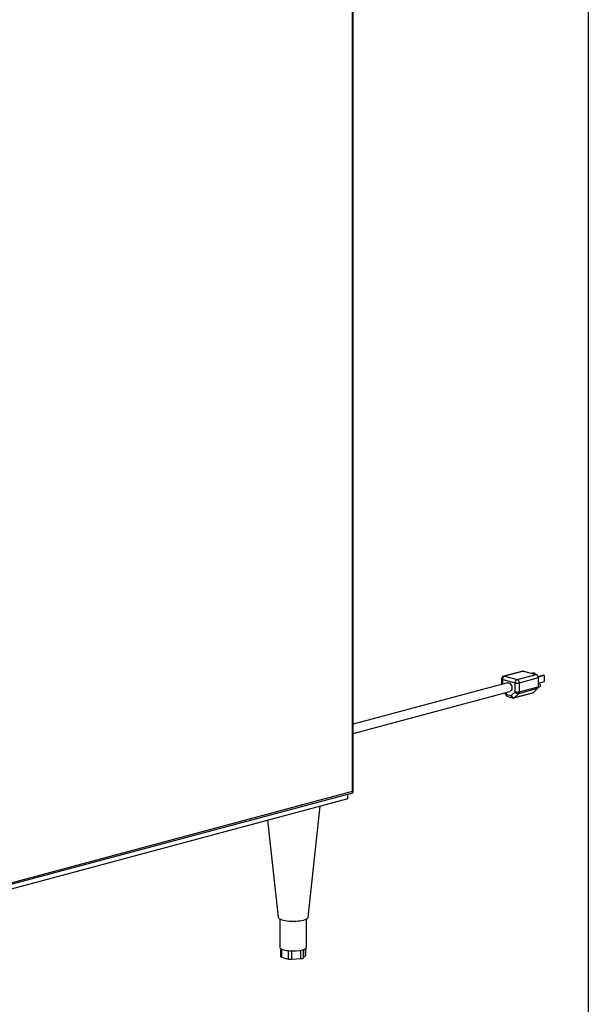
# Model space of a CAD drawing. Units: inches. Extents: x 0.3 to 10.6, y 0.4 to 8.2.
# Drawn here: x 9.8 to 10.6, y 5.5 to 6.8 of the extents above; entities that cross this region are included whole.
import ezdxf

# ---------------------------------------------------------------- set-up
doc = ezdxf.new("R2010")
doc.units = ezdxf.units.IN
doc.header["$MEASUREMENT"] = 0
doc.layers.add('REF00BDR', color=5, linetype='Continuous')

msp = doc.modelspace()

# ---------------------------------------------------------------- linework, layer by layer
at = {"color": 7, "linetype": 'Continuous', "lineweight": 25}
for p, q in [((10.23999541, 5.76675192), (10.23999541, 7.91804135)), ((10.2409717, 5.76511251), (10.2409717, 7.91867282)), ((10.47844954, 5.93507428), (10.45193304, 5.92797021)), ((10.47952783, 5.93506393), (10.45301132, 5.92795987)), ((10.47952783, 5.93506393), (10.4972055, 5.93032789)), ((10.44884465, 5.92394549), (10.44884465, 5.91653486)), ((10.46774272, 5.91842011), (10.45006505, 5.92315615)), ((10.45301132, 5.92795987), (10.47068899, 5.92322382)), ((10.47068899, 5.92322382), (10.4972055, 5.93032789)), ((10.50015177, 5.92552417), (10.47363526, 5.91842011)), ((10.49402775, 5.93279616), (10.49101011, 5.9319877)), ((10.49527805, 5.93246119), (10.49226041, 5.93165273)), ((10.49402775, 5.93279616), (10.49527805, 5.93246119)), ((10.49527805, 5.93246119), (10.49527805, 5.9308443)), ((10.50738252, 5.92921827), (10.49990046, 5.92721374)), ((10.50863285, 5.92888329), (10.50005243, 5.9265845)), ((10.50015177, 5.92552417), (10.50015177, 5.91325647)), ((10.50863285, 5.9199499), (10.50015177, 5.91767772)), ((10.50738252, 5.92921827), (10.50863285, 5.92888329)), ((10.50863285, 5.92888329), (10.50863285, 5.9199499)), ((10.45728649, 5.91879653), (10.24097171, 5.86084341)), ((10.24097171, 5.84790263), (10.46052129, 5.90672238)), ((10.46218896, 5.90079973), (10.46774272, 5.90615241)), ((10.46774272, 5.90615241), (10.46774272, 5.91842011)), ((10.49918128, 5.91053863), (10.47266478, 5.90343456)), ((10.47363526, 5.91842011), (10.47363526, 5.90615241)), ((10.47363526, 5.90615241), (10.50015177, 5.91325647)), ((10.49918128, 5.91053863), (10.49362752, 5.90518587)), ((10.50011081, 5.91260053), (10.50194414, 5.9130917)), ((10.50071646, 5.9176741), (10.5001518, 5.91752282)), ((10.45270423, 5.90462809), (10.45509845, 5.90103767)), ((10.45561878, 5.90255995), (10.46218896, 5.90079973)), ((10.45748677, 5.89932457), (10.46405695, 5.89756435)), ((10.46621352, 5.89756435), (10.49273002, 5.90466841)), ((10.46711102, 5.89808181), (10.49362752, 5.90518587)), ((10.47266478, 5.90343456), (10.46711102, 5.89808181)), ((9.72247657, 5.62591494), (10.24069448, 5.76475125)), ((10.23351359, 5.75614317), (9.72380745, 5.61958727)), ((9.72616447, 5.62909093), (10.23999541, 5.76675192)), ((10.23351359, 5.75614317), (10.23351359, 5.76282739)), ((10.17773465, 5.59010511), (10.19485129, 5.74578515)), ((10.12114066, 5.72603728), (10.13608606, 5.59010511)), ((10.13816034, 5.58783655), (10.13816034, 5.54811875)), ((10.17566035, 5.54811875), (10.17566035, 5.58783654)), ((10.1392799, 5.54640901), (10.1392799, 5.53510918)), ((10.14050026, 5.53431984), (10.15035646, 5.53167926)), ((10.17079124, 5.5331462), (10.17439883, 5.5367533)), ((10.17454081, 5.53704222), (10.17454081, 5.54640901)), ((10.15438114, 5.53139034), (10.16784495, 5.53235686))]:
    msp.add_line(p, q, dxfattribs=at)
at = {"color": 8, "linetype": 'Continuous', "lineweight": 25}
for p, q in [((10.45006505, 5.92315615), (10.45006505, 5.91686186)), ((10.45400697, 5.90497711), (10.45561878, 5.90255995)), ((10.14050026, 5.5456887), (10.14050026, 5.53431984)), ((10.15035646, 5.53167926), (10.15035646, 5.54341234)), ((10.15438114, 5.54314136), (10.15438114, 5.53139034)), ((10.16784495, 5.53235686), (10.16784495, 5.54403809)), ((10.17079124, 5.54474175), (10.17079124, 5.5331462)), ((10.17439883, 5.5367533), (10.17439883, 5.54630737))]:
    msp.add_line(p, q, dxfattribs=at)
at = {"color": 7, "linetype": 'Continuous', "lineweight": 25, "flags": 128}
for points in [[(10.47844954, 5.93507428), (10.47895304, 5.93514075), (10.47952783, 5.93506393)], [(10.45728649, 5.91879653), (10.45800473, 5.91889591), (10.45920547, 5.91868613), (10.46038384, 5.9180368), (10.46145247, 5.91699606), (10.46233208, 5.91564113), (10.46295742, 5.91407246), (10.46328213, 5.91240642), (10.46328213, 5.91076654), (10.46295742, 5.90927448), (10.46233208, 5.90804089), (10.46145247, 5.90715727), (10.46052129, 5.90672238)], [(10.50071646, 5.9176741), (10.5013303, 5.91766813), (10.50197216, 5.91732224), (10.50251631, 5.9166811), (10.50287989, 5.91584228), (10.50300755, 5.91493351), (10.50287989, 5.91409321), (10.50251631, 5.91344921), (10.50197216, 5.91309956), (10.50194414, 5.9130917)], [(10.13608606, 5.59010511), (10.13620801, 5.58964452), (10.13678689, 5.58882486), (10.1378153, 5.58803746), (10.13927026, 5.58729992), (10.14111928, 5.58662872), (10.14332103, 5.58603884), (10.14582634, 5.58554348), (10.14857925, 5.58515368), (10.15151829, 5.58487815), (10.15457775, 5.58472306), (10.15768932, 5.58469187), (10.16078352, 5.58478527), (10.16379117, 5.58500118), (10.16664511, 5.58533477), (10.16928161, 5.5857786), (10.17164174, 5.58632275), (10.17367281, 5.58695505), (10.17532942, 5.5876614), (10.17657459, 5.588426), (10.17738049, 5.58923178), (10.17772911, 5.59006075), (10.17773465, 5.59010511)], [(10.13816034, 5.54811875), (10.13832076, 5.54746307), (10.13879924, 5.54681861)], [(10.17016862, 5.54456671), (10.17178571, 5.54506074), (10.17314832, 5.54560708), (10.17423309, 5.5461964), (10.17502147, 5.54681861), (10.17549993, 5.54746307), (10.17566035, 5.54811875)], [(10.13879924, 5.54681861), (10.13958761, 5.5461964), (10.14067239, 5.54560708), (10.14203497, 5.54506074), (10.14365211, 5.54456671), (10.14549608, 5.54413347), (10.14753536, 5.54376841), (10.14973504, 5.54347779), (10.15205749, 5.54326658)], [(10.17454081, 5.53704222), (10.17450517, 5.53689651), (10.17439883, 5.5367533)]]:
    msp.add_lwpolyline(points, dxfattribs=at)
at = {"color": 8, "linetype": 'Continuous', "lineweight": 25, "flags": 128}
msp.add_lwpolyline([(10.45301132, 5.92795987), (10.45243653, 5.92803669), (10.45193304, 5.92797021)], dxfattribs=at)
at = {"color": 7, "linetype": 'Continuous', "lineweight": 25}
for centre, radius, start, end in [((10.45301132, 5.9239455), 0.00416667, 104.99796107, 180), ((10.45498296, 5.92344522), 0.00492639, 113.59186677, 183.36390829), ((10.47266063, 5.91870918), 0.00492639, 113.59186677, 183.36390829), ((10.46871728, 5.91870913), 0.00492647, 356.63669757, 66.40752737), ((10.49523379, 5.9258132), 0.00492647, 356.63669757, 66.40752737), ((10.47068899, 5.931165), 0.01308101, 256.98344705, 283.01655295), ((10.47068899, 5.9188973), 0.01308101, 256.98344705, 283.01655295), ((10.47212926, 5.90828062), 0.00487555, 205.88117127, 276.30591412), ((10.46988003, 5.90596113), 0.0037601, 317.78294545, 2.91594625), ((10.49639654, 5.91306519), 0.0037601, 317.78294545, 2.91594625), ((10.45856506, 5.9033493), 0.00416667, 213.69668533, 255.00203893), ((10.46657562, 5.90292801), 0.00487569, 205.88137422, 276.30436661), ((10.46513525, 5.90158907), 0.00416667, 255.00203893, 284.99796107), ((10.49218286, 5.90665448), 0.00206006, 285.40291378, 314.52916878), ((10.14056131, 5.53575227), 0.00143372, 206.65037742, 267.55985668), ((10.15695466, 5.60184408), 0.05878184, 265.22109955, 282.99092083), ((10.16795065, 5.53785562), 0.00549978, 268.89879004, 301.0971321), ((10.15329287, 5.5444073), 0.01306237, 257.00892385, 274.77903305)]:
    msp.add_arc(centre, radius, start, end, dxfattribs=at)
at = {"color": 8, "linetype": 'Continuous', "lineweight": 25}
for centre, radius, start, end in [((10.45011358, 5.92456929), 0.00141397, 206.17855707, 268.03320806), ((10.45650128, 5.90140823), 0.00145095, 127.46089683, 194.79693682), ((10.45872076, 5.90219397), 0.00312349, 173.27120496, 246.72974041), ((10.46529094, 5.90043375), 0.00312349, 173.27120496, 246.72974041), ((10.46566635, 5.89955041), 0.00206006, 285.40291378, 314.52916878)]:
    msp.add_arc(centre, radius, start, end, dxfattribs=at)
at = {"color": 7, "linetype": 'Continuous', "lineweight": 25}
msp.add_ellipse((10.23763838, 5.76738338), major_axis=(0.00326329, -0.00250411), ratio=0.2714444218, start_param=6.0778273238, end_param=7.2739414539, dxfattribs=at)
at = {"layer": 'REF00BDR'}
msp.add_line((10.57027082, 8.22781692), (10.57027082, 0.3510696), dxfattribs=at)

doc.saveas('drawing.dxf')
